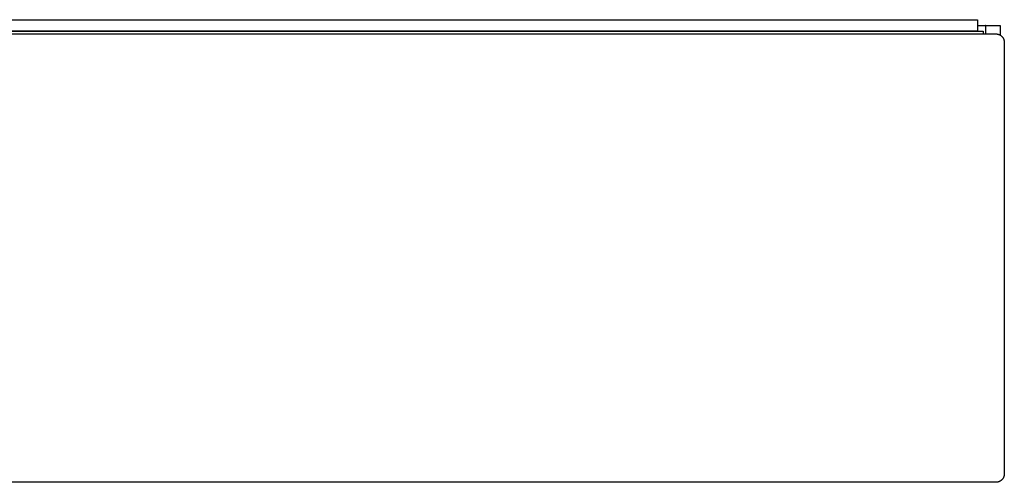
# Model space of a CAD drawing. Units: millimetres. Extents: x -476 to 589, y -131 to 96.
# Drawn here: x 416 to 589, y -131 to -50 of the extents above; entities that cross this region are included whole.
import ezdxf

# ---------------------------------------------------------------- set-up
doc = ezdxf.new("R2010")
doc.units = ezdxf.units.MM
doc.header["$MEASUREMENT"] = 0
doc.layers.add('Default', color=7, linetype='Continuous', true_color=0x000000)

msp = doc.modelspace()

# ---------------------------------------------------------------- linework, layer by layer
at = {"layer": 'Default', "color": 7, "true_color": 0xffffff}
for p, q in [((92.58, -49.62), (584.58, -49.62)), ((584.58, -49.62), (584.58, -51.62)), ((91.58, -51.62), (585.58, -51.62)), ((584.58, -51.62), (92.58, -51.62)), ((558.93, -51.62), (558.94, -51.62)), ((583.14, -51.62), (583.14, -51.62)), ((584.58, -50.62), (586.03, -50.62)), ((585.58, -51.62), (585.58, -52.12)), ((586.03, -50.62), (586.01, -52.12)), ((586.08, -50.62), (586.03, -50.62)), ((586.06, -52.12), (586.08, -50.62)), ((586.08, -50.62), (588.58, -50.62)), ((588.58, -50.62), (588.58, -52.32)), ((89.33, -52.12), (587.83, -52.12)), ((587.83, -52.12), (587.88, -52.12)), ((587.88, -52.12), (587.93, -52.12)), ((587.93, -52.12), (587.98, -52.12)), ((587.98, -52.12), (588.03, -52.13)), ((588.03, -52.13), (588.08, -52.14)), ((588.08, -52.14), (588.13, -52.15)), ((588.13, -52.15), (588.18, -52.16)), ((588.18, -52.16), (588.23, -52.17)), ((588.23, -52.17), (588.28, -52.19)), ((588.28, -52.19), (588.33, -52.2)), ((588.33, -52.2), (588.38, -52.22)), ((588.38, -52.22), (588.43, -52.24)), ((588.43, -52.24), (588.47, -52.26)), ((588.47, -52.26), (588.52, -52.28)), ((588.52, -52.28), (588.56, -52.31)), ((588.56, -52.31), (588.61, -52.33)), ((588.61, -52.33), (588.65, -52.36)), ((588.65, -52.36), (588.69, -52.39)), ((588.69, -52.39), (588.74, -52.42)), ((588.74, -52.42), (588.78, -52.45)), ((588.78, -52.45), (588.82, -52.49)), ((588.82, -52.49), (588.85, -52.52)), ((588.85, -52.52), (588.89, -52.56)), ((588.89, -52.56), (588.93, -52.59)), ((588.93, -52.59), (588.96, -52.63)), ((588.96, -52.63), (588.99, -52.67)), ((588.99, -52.67), (589.02, -52.71)), ((589.02, -52.71), (589.05, -52.75)), ((589.05, -52.75), (589.08, -52.79)), ((589.08, -52.79), (589.11, -52.84)), ((589.11, -52.84), (589.14, -52.88)), ((589.14, -52.88), (589.16, -52.93)), ((589.16, -52.93), (589.18, -52.97)), ((589.18, -52.97), (589.21, -53.02)), ((589.21, -53.02), (589.22, -53.07)), ((589.22, -53.07), (589.24, -53.11)), ((589.24, -53.11), (589.26, -53.16)), ((589.26, -53.16), (589.27, -53.21)), ((589.27, -53.21), (589.29, -53.26)), ((589.29, -53.26), (589.3, -53.31)), ((589.3, -53.31), (589.31, -53.36)), ((589.31, -53.36), (589.32, -53.41)), ((589.32, -53.41), (589.32, -53.46)), ((589.32, -53.46), (589.33, -53.51)), ((589.33, -53.51), (589.33, -53.56)), ((589.33, -53.56), (589.33, -53.62)), ((589.33, -53.62), (589.33, -129.62)), ((589.21, -130.21), (589.18, -130.26)), ((589.22, -130.17), (589.21, -130.21)), ((589.24, -130.12), (589.22, -130.17)), ((589.26, -130.07), (589.24, -130.12)), ((589.27, -130.02), (589.26, -130.07)), ((589.29, -129.97), (589.27, -130.02)), ((589.3, -129.92), (589.29, -129.97)), ((589.31, -129.87), (589.3, -129.92)), ((589.32, -129.82), (589.31, -129.87)), ((589.33, -129.72), (589.32, -129.77)), ((589.32, -129.77), (589.32, -129.82)), ((589.33, -129.62), (589.33, -129.67)), ((589.33, -129.67), (589.33, -129.72)), ((587.83, -131.12), (89.33, -131.12)), ((587.88, -131.12), (587.83, -131.12)), ((587.93, -131.11), (587.88, -131.12)), ((587.98, -131.11), (587.93, -131.11)), ((588.03, -131.1), (587.98, -131.11)), ((588.08, -131.09), (588.03, -131.1)), ((588.13, -131.08), (588.08, -131.09)), ((588.18, -131.07), (588.13, -131.08)), ((588.23, -131.06), (588.18, -131.07)), ((588.28, -131.05), (588.23, -131.06)), ((588.33, -131.03), (588.28, -131.05)), ((588.38, -131.01), (588.33, -131.03)), ((588.43, -130.99), (588.38, -131.01)), ((588.47, -130.97), (588.43, -130.99)), ((588.52, -130.95), (588.47, -130.97)), ((588.56, -130.92), (588.52, -130.95)), ((588.61, -130.9), (588.56, -130.92)), ((588.65, -130.87), (588.61, -130.9)), ((588.69, -130.84), (588.65, -130.87)), ((588.74, -130.81), (588.69, -130.84)), ((588.78, -130.78), (588.74, -130.81)), ((588.82, -130.75), (588.78, -130.78)), ((588.85, -130.71), (588.82, -130.75)), ((588.89, -130.68), (588.85, -130.71)), ((588.93, -130.64), (588.89, -130.68)), ((588.96, -130.6), (588.93, -130.64)), ((588.99, -130.56), (588.96, -130.6)), ((589.02, -130.52), (588.99, -130.56)), ((589.05, -130.48), (589.02, -130.52)), ((589.08, -130.44), (589.05, -130.48)), ((589.11, -130.4), (589.08, -130.44)), ((589.14, -130.35), (589.11, -130.4)), ((589.16, -130.31), (589.14, -130.35)), ((589.18, -130.26), (589.16, -130.31))]:
    msp.add_line(p, q, dxfattribs=at)

doc.saveas('drawing.dxf')
